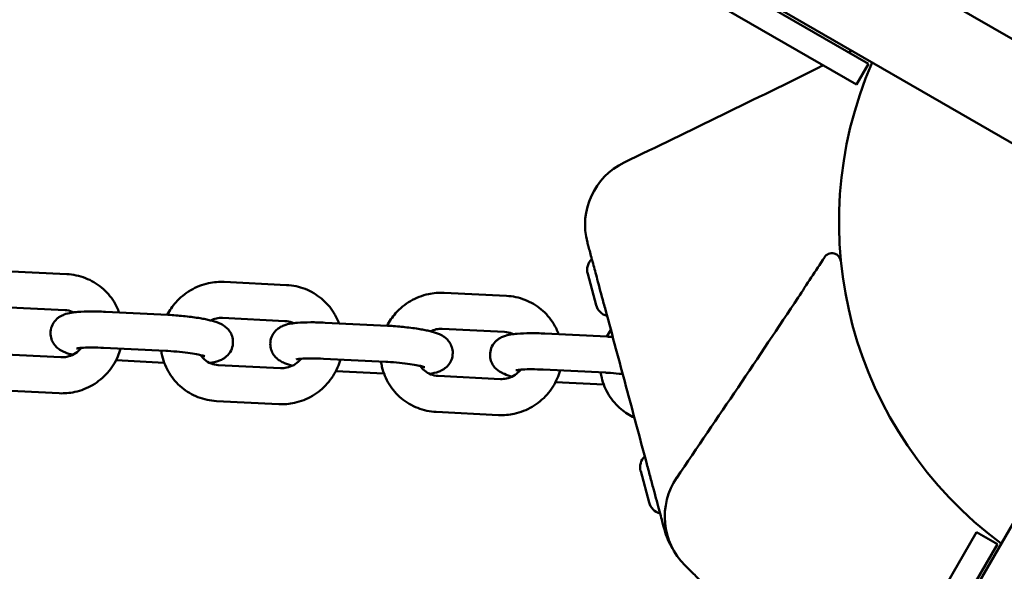
# Model space of a CAD drawing. Units: millimetres. Extents: x -271 to 14618, y 3846 to 17858.
# Drawn here: x 8454 to 8617, y 10259 to 10351 of the extents above; entities that cross this region are included whole.
import ezdxf

# ---------------------------------------------------------------- set-up
doc = ezdxf.new("R2010")
doc.units = ezdxf.units.MM
doc.layers.add('Dimension', color=7, linetype='Continuous')
doc.layers.add('Widoczne (ISO)', color=7, linetype='Continuous', lineweight=50)
doc.styles.get("Standard").update_dxf_attribs({"font": 'tahoma.ttf'})
doc.dimstyles.new('Standard$0', dxfattribs={"dimtxt": 0.18, "dimasz": 0.18, "dimexe": 0.18, "dimexo": 0.0625, "dimgap": 0.09, "dimtad": 0, "dimtih": 1, "dimtoh": 1, "dimdec": 4, "dimzin": 0, "dimdsep": 46, "dimtxsty": 'Standard', "dimcen": 0.09, "dimadec": 0, "dimazin": 0, "dimtfac": 1, "dimtdec": 4, "dimtofl": 0, "dimtmove": 0, "dimatfit": 3, "dimfxl": 1, "dimtolj": 1, "dimtzin": 0, "dimarcsym": 0})

# ---------------------------------------------------------------- blocks, each defined once
blk = doc.blocks.new('*D6')
at = {"layer": 'Defpoints', "color": 0}
for p in [(11810.95, 12129.66), (2641.57, 12049.12), (11810.95, 4631.81)]:
    blk.add_point(p, dxfattribs=at)
at = {"layer": 'Dimension', "color": 0, "linetype": 'ByBlock', "lineweight": -2}
for p, q in [((11810.95, 12129.6), (11810.95, 4631.63)), ((2641.57, 12049.06), (2641.57, 4631.63)), ((2841.57, 4631.81), (6863.51, 4631.81)), ((11610.95, 4631.81), (7589.01, 4631.81))]:
    blk.add_line(p, q, dxfattribs=at)
at = {"layer": 'Dimension', "color": 0}
for points in [[(2841.57, 4665.14), (2841.57, 4598.48), (2641.57, 4631.81)], [(11610.95, 4665.14), (11610.95, 4598.48), (11810.95, 4631.81)]]:
    blk.add_solid(points, dxfattribs=at)
at = {"layer": 'Dimension', "color": 0, "insert": (7226.26, 4631.81), "char_height": 250, "attachment_point": 5}
blk.add_mtext('\\A1;9169', dxfattribs=at)
blk = doc.blocks.new('*D7')
at = {"layer": 'Defpoints', "color": 0}
for p in [(1070.49, 11862.1), (13442.52, 11862.1), (13442.52, 4010.54)]:
    blk.add_point(p, dxfattribs=at)
at = {"layer": 'Dimension', "color": 0, "linetype": 'ByBlock', "lineweight": -2}
for p, q in [((1070.49, 11862.04), (1070.49, 4010.36)), ((13442.52, 11862.04), (13442.52, 4010.36)), ((1270.49, 4010.54), (6813.67, 4010.54)), ((13242.52, 4010.54), (7699.34, 4010.54))]:
    blk.add_line(p, q, dxfattribs=at)
at = {"layer": 'Dimension', "color": 0}
for points in [[(1270.49, 4043.87), (1270.49, 3977.2), (1070.49, 4010.54)], [(13242.52, 4043.87), (13242.52, 3977.2), (13442.52, 4010.54)]]:
    blk.add_solid(points, dxfattribs=at)
at = {"layer": 'Dimension', "color": 0, "insert": (7256.51, 4010.54), "char_height": 250, "attachment_point": 5}
blk.add_mtext('\\A1;12372', dxfattribs=at)
blk = doc.blocks.new('*D8')
at = {"layer": 'Defpoints', "color": 0}
for p in [(9564.97, 14938.6), (107.74, 6834.23), (6038.77, 6834.23)]:
    blk.add_point(p, dxfattribs=at)
at = {"layer": 'Dimension', "color": 0, "linetype": 'ByBlock', "lineweight": -2}
for p, q in [((9564.91, 14938.6), (107.56, 14938.6)), ((107.74, 14738.6), (107.74, 11017.21)), ((107.74, 7034.23), (107.74, 10755.62)), ((6038.71, 6834.23), (107.56, 6834.23))]:
    blk.add_line(p, q, dxfattribs=at)
at = {"layer": 'Dimension', "color": 0}
for points in [[(74.41, 14738.6), (141.07, 14738.6), (107.74, 14938.6)], [(74.41, 7034.23), (141.07, 7034.23), (107.74, 6834.23)]]:
    blk.add_solid(points, dxfattribs=at)
at = {"layer": 'Dimension', "color": 0, "insert": (107.74, 10886.42), "char_height": 250, "attachment_point": 5}
blk.add_mtext('\\A1;8104', dxfattribs=at)
blk = doc.blocks.new('*D9')
at = {"layer": 'Defpoints', "color": 0}
for p in [(4480.49, 16370.18), (5656.51, 5317.1), (14145.12, 5317.1)]:
    blk.add_point(p, dxfattribs=at)
at = {"layer": 'Dimension', "color": 0, "linetype": 'ByBlock', "lineweight": -2}
for p, q in [((4480.55, 16370.18), (14145.3, 16370.18)), ((14145.12, 16170.18), (14145.12, 10973.94)), ((14145.12, 5517.1), (14145.12, 10713.35)), ((5656.57, 5317.1), (14145.3, 5317.1))]:
    blk.add_line(p, q, dxfattribs=at)
at = {"layer": 'Dimension', "color": 0}
for points in [[(14111.79, 16170.18), (14178.45, 16170.18), (14145.12, 16370.18)], [(14111.79, 5517.1), (14178.45, 5517.1), (14145.12, 5317.1)]]:
    blk.add_solid(points, dxfattribs=at)
at = {"layer": 'Dimension', "color": 0, "insert": (14145.12, 10843.64), "char_height": 250, "attachment_point": 5}
blk.add_mtext('\\A1;11053', dxfattribs=at)

msp = doc.modelspace()

# ---------------------------------------------------------------- linework, layer by layer
at = {"layer": 'Widoczne (ISO)'}
for p, q in [((8280.9, 10542.62), (8649.49, 10329.81)), ((8641.99, 10316.82), (8273.4, 10529.63)), ((8543.44, 10136.26), (8716.27, 10435.62)), ((8543.18, 10373.29), (8594.92, 10343.42)), ((8592.92, 10339.96), (8541.18, 10369.83)), ((8592.92, 10339.96), (8594.92, 10343.42)), ((8451.33, 10308.94), (8461.69, 10308.43)), ((8549.64, 10303.28), (8548.25, 10308.48)), ((8487.85, 10307.13), (8498.21, 10306.62)), ((8524.37, 10305.32), (8534.73, 10304.81)), ((8451.03, 10302.95), (8461.39, 10302.44)), ((8478.46, 10301.65), (8468.1, 10302.16)), ((8487.55, 10301.14), (8497.91, 10300.63)), ((8514.98, 10299.84), (8504.62, 10300.35)), ((8524.07, 10299.33), (8534.43, 10298.82)), ((8551.5, 10298.03), (8541.13, 10298.55)), ((8478.16, 10295.66), (8467.8, 10296.17)), ((8460.7, 10294.6), (8450.34, 10295.12)), ((8469.86, 10294.09), (8477.88, 10293.69)), ((8514.68, 10293.85), (8504.32, 10294.36)), ((8497.22, 10292.79), (8486.86, 10293.31)), ((8506.38, 10292.28), (8514.39, 10291.88)), ((8551.2, 10292.04), (8540.84, 10292.55)), ((8533.74, 10290.98), (8523.38, 10291.5)), ((8542.9, 10290.47), (8550.91, 10290.07)), ((8460.41, 10288.61), (8450.04, 10289.12)), ((8496.93, 10286.8), (8486.56, 10287.31)), ((8533.45, 10284.99), (8523.08, 10285.5)), ((8558.44, 10270.44), (8557.05, 10275.64)), ((8583, 10213.78), (8612.86, 10265.51)), ((8616.33, 10263.51), (8612.86, 10265.51)), ((8616.33, 10263.51), (8586.46, 10211.78))]:
    msp.add_line(p, q, dxfattribs=at)
for centre, radius, start, end in [((8656.51, 10317.1), 66.5, 156.4757, 233.5243), ((8656.51, 10317.1), 66.5, 156.4757, 233.5243), ((8559.31, 10316.65), 11.5, 115.7915, 195), ((8588.84, 10310.4), 1.5, 5.6532, 147.1612), ((8550.72, 10309.14), 2.56, 134.4845, 195), ((8552.11, 10303.95), 2.56, 195, 255.5155), ((8559.52, 10276.3), 2.56, 134.4845, 195), ((8572.56, 10268.11), 11.5, 145.7915, 225), ((8560.91, 10271.1), 2.56, 195, 255.5155), ((8572.1, 10268.91), 11.5, 195, 212.1604)]:
    msp.add_arc(centre, radius, start, end, dxfattribs=at)
for points in [[(8591.63, 10345.32), (8591.8, 10345.41), (8591.98, 10345.5), (8592.16, 10345.59)], [(8554.31, 10327), (8565.17, 10332.25), (8576.15, 10337.57), (8586.77, 10342.87)], [(8586.77, 10342.87), (8586.96, 10342.97), (8587.16, 10343.07), (8587.36, 10343.17)], [(8583.22, 10304.55), (8584.65, 10306.71), (8586.11, 10308.95), (8587.58, 10311.22)], [(8563.05, 10274.57), (8569.84, 10284.55), (8576.68, 10294.65), (8583.22, 10304.55)], [(8551.43, 10298.03), (8551.63, 10298.42), (8551.85, 10298.79), (8552.1, 10299.15)]]:
    msp.add_open_spline(points, degree=3, dxfattribs=at)
for points, knots in [([(8548.2, 10313.67), (8548.2, 10313.67), (8548.21, 10313.67), (8548.21, 10313.64), (8548.24, 10313.53), (8548.34, 10313.15), (8548.42, 10312.87), (8548.67, 10311.93), (8548.88, 10311.15), (8549.34, 10309.42), (8549.58, 10308.55), (8550.16, 10306.38), (8550.52, 10305.02), (8551, 10303.23), (8551.1, 10302.86), (8551.2, 10302.49)], [0.230734, 0.230734, 0.230734, 0.230734, 0.276417, 0.276417, 0.552829, 0.552829, 0.843471, 0.843471, 1.297117, 1.297117, 1.64968, 1.64968, 2.098571, 2.098571, 2.215225, 2.215225, 2.215225, 2.215225]), ([(8461.69, 10308.43), (8462.75, 10308.38), (8463.8, 10308.15), (8465.76, 10307.39), (8466.67, 10306.85), (8468.28, 10305.51), (8468.98, 10304.7), (8469.87, 10303.26), (8470.15, 10302.66), (8470.38, 10302.05)], [1.570796, 1.570796, 1.570796, 1.570796, 1.890556, 1.890556, 2.208206, 2.208206, 2.524678, 2.524678, 2.722507, 2.722507, 2.722507, 2.722507]), ([(8478.39, 10301.65), (8478.77, 10302.4), (8479.25, 10303.1), (8480.52, 10304.53), (8481.35, 10305.22), (8483.2, 10306.3), (8484.21, 10306.7), (8486.1, 10307.1), (8486.98, 10307.18), (8487.85, 10307.13)], [6.691204, 6.691204, 6.691204, 6.691204, 6.944368, 6.944368, 7.267839, 7.267839, 7.590961, 7.590961, 7.853982, 7.853982, 7.853982, 7.853982]), ([(8498.21, 10306.62), (8499.27, 10306.57), (8500.31, 10306.35), (8502.28, 10305.58), (8503.19, 10305.04), (8504.8, 10303.7), (8505.5, 10302.89), (8506.39, 10301.45), (8506.67, 10300.86), (8506.9, 10300.24)], [1.570796, 1.570796, 1.570796, 1.570796, 1.890556, 1.890556, 2.208206, 2.208206, 2.524678, 2.524678, 2.722507, 2.722507, 2.722507, 2.722507]), ([(8514.91, 10299.84), (8515.29, 10300.59), (8515.77, 10301.29), (8517.03, 10302.72), (8517.87, 10303.41), (8519.72, 10304.49), (8520.73, 10304.89), (8522.62, 10305.3), (8523.5, 10305.37), (8524.37, 10305.32)], [6.691204, 6.691204, 6.691204, 6.691204, 6.944368, 6.944368, 7.267839, 7.267839, 7.590961, 7.590961, 7.853982, 7.853982, 7.853982, 7.853982]), ([(8534.73, 10304.81), (8535.79, 10304.76), (8536.83, 10304.54), (8538.8, 10303.77), (8539.71, 10303.23), (8541.32, 10301.89), (8542.02, 10301.09), (8542.91, 10299.64), (8543.19, 10299.05), (8543.42, 10298.43)], [1.570796, 1.570796, 1.570796, 1.570796, 1.890556, 1.890556, 2.208206, 2.208206, 2.524678, 2.524678, 2.722507, 2.722507, 2.722507, 2.722507]), ([(8468.1, 10302.16), (8467.26, 10302.2), (8466.45, 10302.23), (8464.9, 10302.22), (8464.17, 10302.19), (8462.71, 10302.07), (8462.08, 10302.01), (8461.02, 10301.61), (8460.78, 10301.51), (8460.35, 10301.23), (8460.2, 10301.13), (8459.79, 10300.76), (8459.51, 10300.45), (8459.14, 10299.68), (8459.02, 10299.29), (8458.96, 10298.55), (8458.99, 10298.19), (8459.14, 10297.54), (8459.27, 10297.25), (8459.58, 10296.72), (8459.76, 10296.51), (8460.16, 10296.12), (8460.36, 10295.97), (8460.85, 10295.65), (8461.11, 10295.54), (8461.79, 10295.25), (8462.21, 10295.13), (8462.67, 10295.01)], [1.570796, 1.570796, 1.570796, 1.570796, 1.910664, 1.910664, 2.264331, 2.264331, 2.693151, 2.693151, 2.802274, 2.802274, 2.852866, 2.852866, 2.930671, 2.930671, 2.983964, 2.983964, 3.030704, 3.030704, 3.081621, 3.081621, 3.145867, 3.145867, 3.234433, 3.234433, 3.38704, 3.38704, 3.649204, 3.649204, 3.649204, 3.649204]), ([(8461.39, 10302.44), (8461.81, 10302.42), (8462.22, 10302.33), (8462.69, 10302.15), (8462.78, 10302.11), (8462.86, 10302.07)], [1.5707963, 1.5707963, 1.5707963, 1.5707963, 1.8913691, 1.8913691, 1.9654801, 1.9654801, 1.9654801, 1.9654801]), ([(8551.2, 10302.49), (8551.78, 10300.33), (8552.36, 10298.18), (8553.49, 10293.95), (8554.05, 10291.87), (8554.6, 10289.79), (8555.17, 10287.67), (8555.74, 10285.55), (8556.87, 10281.32), (8557.44, 10279.21), (8558, 10277.11)], [0, 0, 0, 0, 0.674894, 0.674894, 1.319336, 1.319336, 1.319336, 1.979005, 1.979005, 2.638673, 2.638673, 2.638673, 2.638673]), ([(8485.4, 10293.67), (8485.95, 10293.74), (8486.42, 10293.81), (8487.26, 10294.13), (8487.5, 10294.23), (8487.93, 10294.51), (8488.08, 10294.62), (8488.48, 10294.98), (8488.76, 10295.29), (8489.14, 10296.07), (8489.26, 10296.45), (8489.32, 10297.19), (8489.29, 10297.55), (8489.13, 10298.2), (8489.01, 10298.49), (8488.7, 10299.02), (8488.51, 10299.23), (8488.12, 10299.62), (8487.92, 10299.77), (8487.43, 10300.09), (8487.17, 10300.21), (8486.7, 10300.4), (8486.48, 10300.48), (8486.02, 10300.62), (8485.78, 10300.68), (8485.28, 10300.81), (8485.01, 10300.87), (8484.44, 10300.98), (8484.15, 10301.04), (8483.08, 10301.22), (8482.24, 10301.33), (8480.55, 10301.51), (8479.69, 10301.58), (8478.72, 10301.64), (8478.59, 10301.64), (8478.46, 10301.65)], [5.52167, 5.52167, 5.52167, 5.52167, 5.834744, 5.834744, 5.943867, 5.943867, 5.994459, 5.994459, 6.072263, 6.072263, 6.125557, 6.125557, 6.172297, 6.172297, 6.223214, 6.223214, 6.28746, 6.28746, 6.376026, 6.376026, 6.528633, 6.528633, 6.662718, 6.662718, 6.804284, 6.804284, 6.949663, 6.949663, 7.093782, 7.093782, 7.458631, 7.458631, 7.80019, 7.80019, 7.853982, 7.853982, 7.853982, 7.853982]), ([(8485.59, 10300.73), (8485.89, 10300.88), (8486.22, 10300.99), (8486.88, 10301.13), (8487.22, 10301.16), (8487.55, 10301.14)], [7.3448057, 7.3448057, 7.3448057, 7.3448057, 7.5978197, 7.5978197, 7.8539816, 7.8539816, 7.8539816, 7.8539816]), ([(8504.62, 10300.35), (8503.78, 10300.4), (8502.97, 10300.42), (8501.42, 10300.41), (8500.69, 10300.38), (8499.23, 10300.26), (8498.6, 10300.21), (8497.54, 10299.8), (8497.3, 10299.7), (8496.87, 10299.42), (8496.72, 10299.32), (8496.31, 10298.95), (8496.03, 10298.64), (8495.66, 10297.87), (8495.54, 10297.49), (8495.48, 10296.74), (8495.51, 10296.38), (8495.66, 10295.73), (8495.79, 10295.44), (8496.1, 10294.91), (8496.28, 10294.7), (8496.68, 10294.31), (8496.88, 10294.16), (8497.37, 10293.84), (8497.63, 10293.73), (8498.31, 10293.44), (8498.73, 10293.32), (8499.19, 10293.2)], [1.570796, 1.570796, 1.570796, 1.570796, 1.910664, 1.910664, 2.264331, 2.264331, 2.693151, 2.693151, 2.802274, 2.802274, 2.852866, 2.852866, 2.930671, 2.930671, 2.983964, 2.983964, 3.030704, 3.030704, 3.081621, 3.081621, 3.145867, 3.145867, 3.234433, 3.234433, 3.38704, 3.38704, 3.649204, 3.649204, 3.649204, 3.649204]), ([(8497.91, 10300.63), (8498.33, 10300.61), (8498.74, 10300.52), (8499.21, 10300.34), (8499.3, 10300.3), (8499.38, 10300.26)], [1.5707963, 1.5707963, 1.5707963, 1.5707963, 1.8913691, 1.8913691, 1.9654801, 1.9654801, 1.9654801, 1.9654801]), ([(8521.92, 10291.86), (8522.47, 10291.93), (8522.94, 10292.01), (8523.78, 10292.32), (8524.02, 10292.42), (8524.45, 10292.7), (8524.6, 10292.81), (8525, 10293.17), (8525.28, 10293.48), (8525.66, 10294.26), (8525.77, 10294.64), (8525.84, 10295.38), (8525.81, 10295.74), (8525.65, 10296.39), (8525.52, 10296.68), (8525.22, 10297.21), (8525.03, 10297.42), (8524.64, 10297.82), (8524.44, 10297.96), (8523.95, 10298.28), (8523.69, 10298.4), (8523.22, 10298.59), (8523, 10298.67), (8522.54, 10298.81), (8522.3, 10298.87), (8521.8, 10299), (8521.53, 10299.06), (8520.96, 10299.18), (8520.67, 10299.23), (8519.6, 10299.41), (8518.76, 10299.52), (8517.06, 10299.7), (8516.21, 10299.77), (8515.24, 10299.83), (8515.11, 10299.83), (8514.98, 10299.84)], [5.52167, 5.52167, 5.52167, 5.52167, 5.834744, 5.834744, 5.943867, 5.943867, 5.994459, 5.994459, 6.072263, 6.072263, 6.125557, 6.125557, 6.172297, 6.172297, 6.223214, 6.223214, 6.28746, 6.28746, 6.376026, 6.376026, 6.528633, 6.528633, 6.662718, 6.662718, 6.804284, 6.804284, 6.949663, 6.949663, 7.093782, 7.093782, 7.458631, 7.458631, 7.80019, 7.80019, 7.853982, 7.853982, 7.853982, 7.853982]), ([(8522.11, 10298.92), (8522.41, 10299.07), (8522.74, 10299.18), (8523.4, 10299.32), (8523.74, 10299.35), (8524.07, 10299.33)], [7.3448057, 7.3448057, 7.3448057, 7.3448057, 7.5978197, 7.5978197, 7.8539816, 7.8539816, 7.8539816, 7.8539816]), ([(8541.13, 10298.55), (8540.3, 10298.59), (8539.49, 10298.61), (8537.94, 10298.6), (8537.21, 10298.57), (8535.75, 10298.45), (8535.12, 10298.4), (8534.06, 10297.99), (8533.82, 10297.89), (8533.39, 10297.61), (8533.24, 10297.51), (8532.83, 10297.14), (8532.55, 10296.83), (8532.18, 10296.06), (8532.06, 10295.68), (8532, 10294.93), (8532.03, 10294.58), (8532.18, 10293.92), (8532.31, 10293.63), (8532.62, 10293.11), (8532.8, 10292.89), (8533.2, 10292.5), (8533.4, 10292.35), (8533.89, 10292.03), (8534.15, 10291.92), (8534.83, 10291.64), (8535.25, 10291.51), (8535.71, 10291.39)], [1.570796, 1.570796, 1.570796, 1.570796, 1.910664, 1.910664, 2.264331, 2.264331, 2.693151, 2.693151, 2.802274, 2.802274, 2.852866, 2.852866, 2.930671, 2.930671, 2.983964, 2.983964, 3.030704, 3.030704, 3.081621, 3.081621, 3.145867, 3.145867, 3.234433, 3.234433, 3.38704, 3.38704, 3.649204, 3.649204, 3.649204, 3.649204]), ([(8534.43, 10298.82), (8534.85, 10298.8), (8535.26, 10298.71), (8535.73, 10298.53), (8535.82, 10298.49), (8535.9, 10298.45)], [1.5707963, 1.5707963, 1.5707963, 1.5707963, 1.8913691, 1.8913691, 1.9654801, 1.9654801, 1.9654801, 1.9654801]), ([(8552.41, 10297.98), (8552.24, 10297.99), (8552.07, 10298), (8551.76, 10298.02), (8551.63, 10298.03), (8551.5, 10298.03)], [7.7305827, 7.7305827, 7.7305827, 7.7305827, 7.8001904, 7.8001904, 7.8539816, 7.8539816, 7.8539816, 7.8539816]), ([(8470.62, 10296.03), (8470.5, 10295.58), (8470.34, 10295.14), (8469.73, 10293.73), (8469.15, 10292.82), (8467.74, 10291.22), (8466.9, 10290.53), (8465.06, 10289.44), (8464.05, 10289.05), (8462.15, 10288.64), (8461.28, 10288.57), (8460.41, 10288.61)], [3.33939, 3.33939, 3.33939, 3.33939, 3.480279, 3.480279, 3.802776, 3.802776, 4.126246, 4.126246, 4.449368, 4.449368, 4.712389, 4.712389, 4.712389, 4.712389]), ([(8464.09, 10296.16), (8464.02, 10296.06), (8463.93, 10295.97), (8463.56, 10295.58), (8463.23, 10295.32), (8462.5, 10294.91), (8462.11, 10294.77), (8461.38, 10294.61), (8461.04, 10294.59), (8460.7, 10294.6)], [3.7470271, 3.7470271, 3.7470271, 3.7470271, 3.8400888, 3.8400888, 4.1474389, 4.1474389, 4.4562271, 4.4562271, 4.712389, 4.712389, 4.712389, 4.712389]), ([(8467.8, 10296.17), (8467.15, 10296.2), (8466.52, 10296.22), (8465.38, 10296.22), (8464.87, 10296.21), (8464.06, 10296.17), (8463.74, 10296.13), (8463.45, 10296.09), (8463.39, 10296.08), (8463.31, 10296.06), (8463.29, 10296.06), (8463.28, 10296.06), (8463.28, 10296.06), (8463.28, 10296.06)], [1.570796, 1.570796, 1.570796, 1.570796, 1.870912, 1.870912, 2.161108, 2.161108, 2.421853, 2.421853, 2.518387, 2.518387, 2.595209, 2.595209, 2.608635, 2.608635, 2.608635, 2.608635]), ([(8486.56, 10287.31), (8485.51, 10287.37), (8484.46, 10287.59), (8482.5, 10288.35), (8481.58, 10288.9), (8479.97, 10290.24), (8479.28, 10291.04), (8478.18, 10292.82), (8477.78, 10293.8), (8477.47, 10295.11), (8477.42, 10295.4), (8477.37, 10295.7)], [4.712389, 4.712389, 4.712389, 4.712389, 5.032148, 5.032148, 5.349798, 5.349798, 5.666271, 5.666271, 5.983009, 5.983009, 6.072739, 6.072739, 6.072739, 6.072739]), ([(8484.64, 10294.76), (8484.64, 10294.76), (8484.62, 10294.77), (8484.52, 10294.8), (8484.41, 10294.84), (8484.07, 10294.93), (8483.81, 10294.99), (8483.13, 10295.13), (8482.68, 10295.21), (8481.65, 10295.36), (8481.05, 10295.43), (8479.8, 10295.55), (8479.14, 10295.6), (8478.38, 10295.65), (8478.27, 10295.65), (8478.16, 10295.66)], [6.505921, 6.505921, 6.505921, 6.505921, 6.592367, 6.592367, 6.744348, 6.744348, 6.955415, 6.955415, 7.21648, 7.21648, 7.505038, 7.505038, 7.804523, 7.804523, 7.853982, 7.853982, 7.853982, 7.853982]), ([(8486.86, 10293.31), (8486.44, 10293.33), (8486.03, 10293.41), (8485.26, 10293.72), (8484.9, 10293.93), (8484.32, 10294.43), (8484.1, 10294.68), (8483.91, 10294.97)], [4.712389, 4.712389, 4.712389, 4.712389, 5.0329618, 5.0329618, 5.3624014, 5.3624014, 5.6318981, 5.6318981, 5.6318981, 5.6318981]), ([(8507.14, 10294.22), (8507.02, 10293.77), (8506.86, 10293.33), (8506.25, 10291.92), (8505.67, 10291.01), (8504.26, 10289.41), (8503.42, 10288.72), (8501.57, 10287.63), (8500.57, 10287.24), (8498.67, 10286.83), (8497.8, 10286.76), (8496.93, 10286.8)], [3.33939, 3.33939, 3.33939, 3.33939, 3.480279, 3.480279, 3.802776, 3.802776, 4.126246, 4.126246, 4.449368, 4.449368, 4.712389, 4.712389, 4.712389, 4.712389]), ([(8500.61, 10294.35), (8500.54, 10294.26), (8500.45, 10294.16), (8500.08, 10293.77), (8499.75, 10293.51), (8499.02, 10293.1), (8498.63, 10292.96), (8497.9, 10292.8), (8497.56, 10292.78), (8497.22, 10292.79)], [3.7470271, 3.7470271, 3.7470271, 3.7470271, 3.8400888, 3.8400888, 4.1474389, 4.1474389, 4.4562271, 4.4562271, 4.712389, 4.712389, 4.712389, 4.712389]), ([(8504.32, 10294.36), (8503.67, 10294.39), (8503.04, 10294.41), (8501.9, 10294.41), (8501.39, 10294.4), (8500.58, 10294.36), (8500.26, 10294.32), (8499.97, 10294.28), (8499.91, 10294.27), (8499.83, 10294.25), (8499.81, 10294.25), (8499.8, 10294.25), (8499.8, 10294.25), (8499.8, 10294.25)], [1.570796, 1.570796, 1.570796, 1.570796, 1.870912, 1.870912, 2.161108, 2.161108, 2.421853, 2.421853, 2.518387, 2.518387, 2.595209, 2.595209, 2.608635, 2.608635, 2.608635, 2.608635]), ([(8523.08, 10285.5), (8522.03, 10285.56), (8520.98, 10285.78), (8519.02, 10286.55), (8518.1, 10287.09), (8516.49, 10288.43), (8515.8, 10289.23), (8514.7, 10291.01), (8514.3, 10291.99), (8513.99, 10293.3), (8513.94, 10293.59), (8513.89, 10293.89)], [4.712389, 4.712389, 4.712389, 4.712389, 5.032148, 5.032148, 5.349798, 5.349798, 5.666271, 5.666271, 5.983009, 5.983009, 6.072739, 6.072739, 6.072739, 6.072739]), ([(8521.16, 10292.95), (8521.16, 10292.95), (8521.14, 10292.96), (8521.04, 10292.99), (8520.93, 10293.03), (8520.59, 10293.12), (8520.33, 10293.18), (8519.65, 10293.32), (8519.2, 10293.4), (8518.17, 10293.55), (8517.57, 10293.62), (8516.32, 10293.74), (8515.66, 10293.79), (8514.9, 10293.84), (8514.79, 10293.84), (8514.68, 10293.85)], [6.505921, 6.505921, 6.505921, 6.505921, 6.592367, 6.592367, 6.744348, 6.744348, 6.955415, 6.955415, 7.21648, 7.21648, 7.505038, 7.505038, 7.804523, 7.804523, 7.853982, 7.853982, 7.853982, 7.853982]), ([(8523.38, 10291.5), (8522.96, 10291.52), (8522.55, 10291.61), (8521.78, 10291.91), (8521.42, 10292.13), (8520.84, 10292.62), (8520.62, 10292.87), (8520.43, 10293.16)], [4.712389, 4.712389, 4.712389, 4.712389, 5.0329618, 5.0329618, 5.3624014, 5.3624014, 5.6318981, 5.6318981, 5.6318981, 5.6318981]), ([(8543.66, 10292.41), (8543.54, 10291.96), (8543.38, 10291.52), (8542.77, 10290.11), (8542.19, 10289.2), (8540.78, 10287.6), (8539.94, 10286.91), (8538.09, 10285.82), (8537.09, 10285.43), (8535.19, 10285.02), (8534.31, 10284.95), (8533.45, 10284.99)], [3.33939, 3.33939, 3.33939, 3.33939, 3.480279, 3.480279, 3.802776, 3.802776, 4.126246, 4.126246, 4.449368, 4.449368, 4.712389, 4.712389, 4.712389, 4.712389]), ([(8537.13, 10292.54), (8537.06, 10292.45), (8536.97, 10292.35), (8536.6, 10291.96), (8536.27, 10291.7), (8535.54, 10291.29), (8535.15, 10291.15), (8534.42, 10290.99), (8534.08, 10290.97), (8533.74, 10290.98)], [3.7470271, 3.7470271, 3.7470271, 3.7470271, 3.8400888, 3.8400888, 4.1474389, 4.1474389, 4.4562271, 4.4562271, 4.712389, 4.712389, 4.712389, 4.712389]), ([(8540.84, 10292.55), (8540.19, 10292.58), (8539.56, 10292.6), (8538.42, 10292.61), (8537.91, 10292.59), (8537.1, 10292.55), (8536.78, 10292.51), (8536.49, 10292.47), (8536.43, 10292.46), (8536.35, 10292.45), (8536.33, 10292.44), (8536.32, 10292.44), (8536.32, 10292.44), (8536.32, 10292.44)], [1.570796, 1.570796, 1.570796, 1.570796, 1.870912, 1.870912, 2.161108, 2.161108, 2.421853, 2.421853, 2.518387, 2.518387, 2.595209, 2.595209, 2.608635, 2.608635, 2.608635, 2.608635]), ([(8556, 10284.57), (8555.21, 10284.93), (8554.48, 10285.4), (8553.01, 10286.62), (8552.32, 10287.42), (8551.22, 10289.2), (8550.82, 10290.18), (8550.51, 10291.49), (8550.45, 10291.78), (8550.41, 10292.08)], [5.0881951, 5.0881951, 5.0881951, 5.0881951, 5.3497984, 5.3497984, 5.6662707, 5.6662707, 5.9830092, 5.9830092, 6.0727386, 6.0727386, 6.0727386, 6.0727386]), ([(8554.06, 10291.81), (8553.87, 10291.83), (8553.68, 10291.85), (8552.84, 10291.93), (8552.18, 10291.98), (8551.42, 10292.03), (8551.31, 10292.03), (8551.2, 10292.04)], [7.4125943, 7.4125943, 7.4125943, 7.4125943, 7.5050383, 7.5050383, 7.8045232, 7.8045232, 7.8539816, 7.8539816, 7.8539816, 7.8539816]), ([(8558, 10277.11), (8558.21, 10276.34), (8558.41, 10275.58), (8558.81, 10274.09), (8559, 10273.37), (8559.56, 10271.28), (8559.91, 10270), (8560.32, 10268.46), (8560.44, 10267.99), (8560.77, 10266.79), (8560.9, 10266.28), (8560.98, 10265.98), (8561, 10265.93), (8561, 10265.93)], [0, 0, 0, 0, 0.239507, 0.239507, 0.479014, 0.479014, 0.981741, 0.981741, 1.245272, 1.245272, 1.776942, 1.776942, 1.983081, 1.983081, 1.983081, 1.983081]), ([(8564.43, 10259.98), (8564.43, 10259.98), (8564.43, 10259.98), (8564.46, 10259.95), (8564.53, 10259.87), (8564.81, 10259.6), (8565.02, 10259.39), (8565.71, 10258.7), (8566.27, 10258.14), (8567.54, 10256.87), (8568.18, 10256.23), (8569.77, 10254.64), (8570.77, 10253.64), (8572.07, 10252.34), (8572.34, 10252.07), (8572.62, 10251.79)], [0.230734, 0.230734, 0.230734, 0.230734, 0.276417, 0.276417, 0.552829, 0.552829, 0.843471, 0.843471, 1.297117, 1.297117, 1.64968, 1.64968, 2.098571, 2.098571, 2.215225, 2.215225, 2.215225, 2.215225])]:
    msp.add_open_spline(points, degree=3, knots=knots, dxfattribs=at)

# ---------------------------------------------------------------- dimensions: what is measured, and where the dimension line sits
at = {"layer": 'Dimension'}
for base, p1, p2, picture, middle in [((14145.12, 5317.1), (4480.49, 16370.18), (5656.51, 5317.1), '*D9', (14145.12, 10843.64)), ((107.74, 6834.23), (9564.97, 14938.6), (6038.77, 6834.23), '*D8', (107.74, 10886.42))]:
    dim = msp.add_linear_dim(base=base, p1=p1, p2=p2, angle=90, dimstyle='Standard$0', override={"dimtxt": 250, "dimasz": 200, "dimdec": 0, "dimarcsym": 1}, dxfattribs=at)
    dim.commit()
    dim.dimension.update_dxf_attribs({"geometry": picture, "text_midpoint": middle})
for base, p1, p2, picture, middle in [((11810.95, 4631.81), (2641.57, 12049.12), (11810.95, 12129.66), '*D6', (7226.26, 4631.81)), ((13442.52, 4010.54), (1070.49, 11862.1), (13442.52, 11862.1), '*D7', (7256.51, 4010.54))]:
    dim = msp.add_linear_dim(base=base, p1=p1, p2=p2, dimstyle='Standard$0', override={"dimtxt": 250, "dimasz": 200, "dimdec": 0, "dimarcsym": 1}, dxfattribs=at)
    dim.commit()
    dim.dimension.update_dxf_attribs({"geometry": picture, "text_midpoint": middle})

doc.saveas('drawing.dxf')
